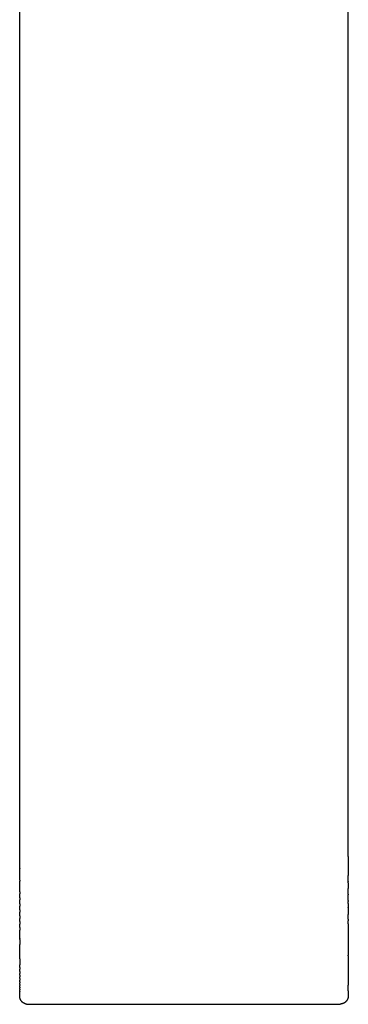
# Model space of a CAD drawing. Units: millimetres. Extents: x -3201 to -2439, y 3323 to 3973.
# Drawn here: x -2617 to -2597, y 3415 to 3475 of the extents above; entities that cross this region are included whole.
import ezdxf

# ---------------------------------------------------------------- set-up
doc = ezdxf.new("R2010")
doc.units = ezdxf.units.MM
doc.header["$MEASUREMENT"] = 0
doc.layers.add('Default$IGES level 5031011$Default', color=7, linetype='Continuous', true_color=0x000000)

msp = doc.modelspace()

# ---------------------------------------------------------------- linework, layer by layer
at = {"layer": 'Default$IGES level 5031011$Default'}
for points in [[(-2616.634, 3423.959), (-2616.634, 3529.959)], [(-2596.634, 3423.959), (-2596.634, 3529.959)], [(-2616.634, 3423.242), (-2616.634, 3423.959)], [(-2596.634, 3423.959), (-2596.634, 3422.806)], [(-2616.634, 3423.242), (-2616.634, 3423.218)], [(-2616.634, 3422.529), (-2616.634, 3423.218)], [(-2616.634, 3422.529), (-2616.634, 3422.462)], [(-2616.634, 3421.804), (-2616.634, 3422.462)], [(-2596.634, 3422.447), (-2596.634, 3422.806)], [(-2596.634, 3422.447), (-2596.634, 3422.413)], [(-2596.634, 3422.356), (-2596.634, 3422.413)], [(-2616.634, 3421.804), (-2616.634, 3421.7)], [(-2596.634, 3422.356), (-2596.634, 3422.017)], [(-2596.634, 3421.675), (-2596.634, 3422.017)], [(-2616.634, 3421.439), (-2616.634, 3421.7)], [(-2616.634, 3421.439), (-2616.634, 3421.32)], [(-2616.634, 3421.075), (-2616.634, 3421.32)], [(-2596.634, 3421.675), (-2596.634, 3421.621)], [(-2596.634, 3421.29), (-2596.634, 3421.621)], [(-2596.634, 3421.29), (-2596.634, 3421.225)], [(-2596.634, 3421.099), (-2596.634, 3421.225)], [(-2616.634, 3421.075), (-2616.634, 3420.942)], [(-2616.634, 3420.713), (-2616.634, 3420.942)], [(-2616.634, 3420.713), (-2616.634, 3420.567)], [(-2596.634, 3421.099), (-2596.634, 3420.863)], [(-2596.634, 3420.831), (-2596.634, 3420.863)], [(-2596.634, 3420.831), (-2596.634, 3420.44)], [(-2616.634, 3420.353), (-2616.634, 3420.567)], [(-2616.634, 3420.353), (-2616.634, 3420.198)], [(-2616.634, 3419.997), (-2616.634, 3420.198)], [(-2596.634, 3420.155), (-2596.634, 3420.44)], [(-2596.634, 3420.155), (-2596.634, 3420.055)], [(-2596.634, 3419.862), (-2596.634, 3420.055)], [(-2616.634, 3419.997), (-2616.634, 3419.836)], [(-2616.634, 3419.647), (-2616.634, 3419.836)], [(-2616.634, 3419.647), (-2616.634, 3419.481)], [(-2616.634, 3418.969), (-2616.634, 3419.481)], [(-2596.634, 3419.862), (-2596.634, 3417.949)], [(-2616.634, 3418.969), (-2616.634, 3418.949)], [(-2616.634, 3418.913), (-2616.634, 3418.949)], [(-2616.634, 3418.913), (-2616.634, 3418.602)], [(-2616.634, 3417.737), (-2616.634, 3418.602)], [(-2616.634, 3417.737), (-2616.634, 3417.36)], [(-2596.634, 3417.916), (-2596.634, 3417.949)], [(-2596.634, 3417.916), (-2596.634, 3416.119)], [(-2616.634, 3417.204), (-2616.634, 3417.36)], [(-2616.634, 3417.204), (-2616.634, 3417.093)], [(-2616.634, 3416.961), (-2616.634, 3417.093)], [(-2616.634, 3416.961), (-2616.634, 3416.845)], [(-2616.634, 3416.735), (-2616.634, 3416.845)], [(-2616.634, 3416.735), (-2616.634, 3416.634)], [(-2616.634, 3416.527), (-2616.634, 3416.634)], [(-2616.634, 3416.527), (-2616.634, 3416.439)], [(-2616.634, 3416.337), (-2616.634, 3416.439)], [(-2616.634, 3416.337), (-2616.634, 3416.262)], [(-2616.634, 3416.166), (-2616.634, 3416.262)], [(-2616.634, 3416.166), (-2616.634, 3416.104)], [(-2616.634, 3416.013), (-2616.634, 3416.104)], [(-2616.634, 3416.013), (-2616.634, 3415.964)], [(-2616.634, 3415.88), (-2616.634, 3415.964)], [(-2616.634, 3415.88), (-2616.634, 3415.842)], [(-2616.634, 3415.765), (-2616.634, 3415.842)], [(-2596.634, 3415.787), (-2596.634, 3416.119)], [(-2616.634, 3415.765), (-2616.634, 3415.737)], [(-2616.634, 3415.459), (-2616.634, 3415.737)], [(-2616.625, 3415.368), (-2616.627, 3415.38), (-2616.629, 3415.392), (-2616.63, 3415.403), (-2616.632, 3415.414), (-2616.632, 3415.426), (-2616.633, 3415.437), (-2616.633, 3415.448), (-2616.634, 3415.459)], [(-2616.225, 3414.968), (-2616.233, 3414.969), (-2616.242, 3414.971), (-2616.251, 3414.973), (-2616.26, 3414.975), (-2616.268, 3414.978), (-2616.277, 3414.98), (-2616.286, 3414.983), (-2616.294, 3414.986), (-2616.303, 3414.989), (-2616.312, 3414.992), (-2616.321, 3414.996), (-2616.329, 3414.999), (-2616.338, 3415.003), (-2616.346, 3415.007), (-2616.355, 3415.011), (-2616.363, 3415.015), (-2616.372, 3415.02), (-2616.38, 3415.024), (-2616.388, 3415.029), (-2616.396, 3415.034), (-2616.405, 3415.039), (-2616.413, 3415.044), (-2616.42, 3415.05), (-2616.428, 3415.055), (-2616.436, 3415.061), (-2616.444, 3415.067), (-2616.451, 3415.073), (-2616.459, 3415.079), (-2616.466, 3415.086), (-2616.473, 3415.092), (-2616.48, 3415.099), (-2616.487, 3415.106), (-2616.494, 3415.113), (-2616.501, 3415.12), (-2616.507, 3415.127), (-2616.513, 3415.134), (-2616.52, 3415.142), (-2616.526, 3415.149), (-2616.532, 3415.157), (-2616.537, 3415.165), (-2616.543, 3415.173), (-2616.549, 3415.18), (-2616.554, 3415.188), (-2616.559, 3415.197), (-2616.564, 3415.205), (-2616.569, 3415.213), (-2616.573, 3415.221), (-2616.578, 3415.23), (-2616.582, 3415.238), (-2616.586, 3415.247), (-2616.59, 3415.255), (-2616.594, 3415.264), (-2616.597, 3415.272), (-2616.601, 3415.281), (-2616.604, 3415.29), (-2616.607, 3415.299), (-2616.61, 3415.307), (-2616.613, 3415.316), (-2616.615, 3415.325), (-2616.617, 3415.333), (-2616.62, 3415.342), (-2616.622, 3415.351), (-2616.624, 3415.36), (-2616.625, 3415.368)], [(-2596.634, 3415.468), (-2596.634, 3415.456), (-2596.635, 3415.444), (-2596.635, 3415.432), (-2596.637, 3415.421), (-2596.638, 3415.409), (-2596.64, 3415.397), (-2596.642, 3415.385), (-2596.644, 3415.373), (-2596.647, 3415.361), (-2596.65, 3415.349), (-2596.653, 3415.338), (-2596.656, 3415.326), (-2596.66, 3415.315), (-2596.664, 3415.303), (-2596.668, 3415.292), (-2596.673, 3415.28), (-2596.678, 3415.269), (-2596.683, 3415.258), (-2596.688, 3415.247), (-2596.694, 3415.236), (-2596.7, 3415.226), (-2596.706, 3415.215), (-2596.713, 3415.205), (-2596.719, 3415.195), (-2596.726, 3415.185), (-2596.733, 3415.175), (-2596.741, 3415.166), (-2596.748, 3415.157), (-2596.756, 3415.147), (-2596.764, 3415.139), (-2596.772, 3415.13), (-2596.78, 3415.121)], [(-2596.634, 3415.787), (-2596.634, 3415.474)], [(-2616.225, 3414.968), (-2616.213, 3414.966), (-2616.201, 3414.964), (-2616.19, 3414.963), (-2616.179, 3414.961), (-2616.167, 3414.961), (-2616.156, 3414.96), (-2616.145, 3414.96), (-2616.134, 3414.959)], [(-2616.134, 3414.959), (-2597.134, 3414.959)], [(-2596.788, 3415.114), (-2596.796, 3415.106), (-2596.805, 3415.098), (-2596.814, 3415.091), (-2596.823, 3415.083), (-2596.833, 3415.076), (-2596.842, 3415.069), (-2596.852, 3415.062), (-2596.862, 3415.055), (-2596.872, 3415.049), (-2596.882, 3415.043), (-2596.893, 3415.037), (-2596.903, 3415.031), (-2596.914, 3415.026), (-2596.925, 3415.021), (-2596.936, 3415.016), (-2596.947, 3415.011), (-2596.959, 3415.007), (-2596.97, 3415.003), (-2596.981, 3414.999), (-2596.993, 3414.995), (-2597.004, 3414.992), (-2597.016, 3414.989), (-2597.028, 3414.987), (-2597.04, 3414.984), (-2597.051, 3414.982), (-2597.063, 3414.98), (-2597.075, 3414.979), (-2597.087, 3414.978), (-2597.098, 3414.977), (-2597.11, 3414.976), (-2597.122, 3414.975), (-2597.134, 3414.975)]]:
    msp.add_lwpolyline(points, dxfattribs=at)

doc.saveas('drawing.dxf')
